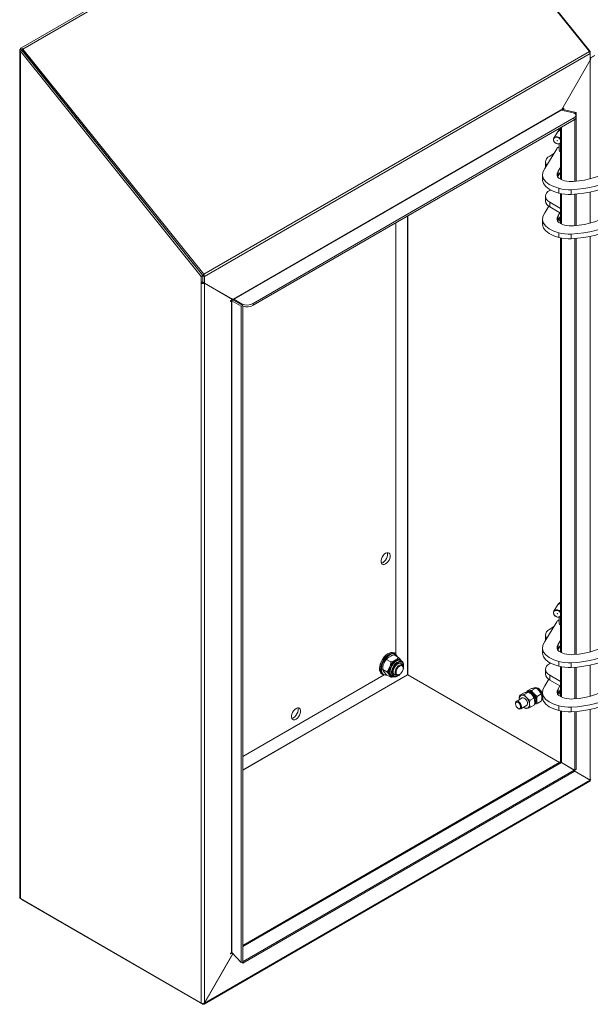
# Model space of a CAD drawing. Units: millimetres. Extents: x 63 to 4463, y 73 to 3111.
# Drawn here: x 3346 to 3767, y 1928 to 2653 of the extents above; entities that cross this region are included whole.
import ezdxf

# ---------------------------------------------------------------- set-up
doc = ezdxf.new("R2010")
doc.units = ezdxf.units.MM
doc.header["$LTSCALE"] = 2

msp = doc.modelspace()

# ---------------------------------------------------------------- linework, layer by layer
at = {"color": 7, "linetype": 'Continuous', "lineweight": 15}
for p, q in [((3347.16, 2631.74), (3631.52, 2795.89)), ((3348.62, 2631.12), (3632.97, 2795.27)), ((3632.97, 2795.27), (3766.32, 2629.39)), ((3633.58, 2795.06), (3766.93, 2629.18)), ((3346.31, 2006.16), (3346.31, 2630.26)), ((3346.81, 2630.96), (3347.94, 2630.31)), ((3347.94, 2630.17), (3346.81, 2629.52)), ((3346.81, 2629.52), (3480.16, 2463.63)), ((3346.81, 2005.47), (3346.81, 2629.52)), ((3347.94, 2630.17), (3481.29, 2464.28)), ((3348.06, 2630.32), (3348.62, 2631.12)), ((3348.06, 2630.32), (3481.41, 2464.43)), ((3348.62, 2631.12), (3481.97, 2465.24)), ((3481.97, 2465.24), (3766.32, 2629.39)), ((3482.58, 2463.68), (3766.93, 2627.83)), ((3766.93, 2629.18), (3766.59, 2628.98)), ((3766.93, 2629.18), (3766.93, 2627.83)), ((3766.93, 2627.83), (3766.93, 2622.89)), ((3745.97, 2586.6), (3766.93, 2622.89)), ((3504.07, 2446.95), (3745.43, 2586.28)), ((3504.16, 2446.81), (3745.52, 2586.15)), ((3745.97, 2586.6), (3745.43, 2586.28)), ((3754.28, 2584.12), (3745.52, 2586.15)), ((3747.31, 2587.57), (3746.15, 2586.9)), ((3746.76, 2586.5), (3746.16, 2586)), ((3746.74, 2586.59), (3747.31, 2586.92)), ((3746.76, 2586.5), (3756.48, 2584.3)), ((3755.63, 2583.6), (3756.48, 2584.3)), ((3756.48, 2582.44), (3756.48, 2584.3)), ((3756.48, 2582.48), (3756.68, 2581.08)), ((3518.36, 2443.79), (3754.91, 2580.35)), ((3518.56, 2442.39), (3755.11, 2578.95)), ((3755.11, 2578.95), (3754.91, 2580.35)), ((3755.57, 2533.62), (3755.57, 2579.25)), ((3756.48, 2533.7), (3756.48, 2580.2)), ((3740.04, 2565.51), (3742.81, 2570.01)), ((3745.11, 2535.3), (3745.11, 2573.18)), ((3742.6, 2563.66), (3742.64, 2563.72)), ((3742.73, 2563.67), (3742.69, 2563.61)), ((3744.12, 2556.65), (3744.12, 2561.23)), ((3742.29, 2557.68), (3733.38, 2543.17)), ((3737.13, 2552.29), (3740, 2553.95)), ((3734.01, 2544.46), (3734.01, 2547.94)), ((3731.85, 2534.96), (3731.85, 2538.45)), ((3734.01, 2544.46), (3734.02, 2544.22)), ((3743.43, 2541.11), (3745.11, 2543.85)), ((3743.43, 2537.63), (3743.43, 2541.11)), ((3743.43, 2537.63), (3745.11, 2540.37)), ((3744.48, 2539.34), (3745.11, 2538.98)), ((3423.26, 2536.48), (3423.42, 2536.57)), ((3424.45, 2534.99), (3424.61, 2535.08)), ((3743.08, 2536.86), (3743.43, 2537.63)), ((3743.44, 2536.46), (3745.11, 2535.5)), ((3744.12, 2535.88), (3744.12, 2536.07)), ((3737.13, 2527.04), (3737.74, 2527.39)), ((3743.77, 2525.05), (3743.77, 2528.54)), ((3745.11, 2502.64), (3745.11, 2524.73)), ((3753.02, 2527.54), (3753.02, 2524.06)), ((3755.57, 2500.96), (3755.57, 2524.2)), ((3756.48, 2501.04), (3756.48, 2524.27)), ((3734.01, 2519.2), (3734.01, 2522.68)), ((3737.13, 2518.33), (3737.13, 2514.84)), ((3737.13, 2518.33), (3745.11, 2513.72)), ((3736.35, 2515.35), (3733.38, 2510.51)), ((3737.13, 2514.84), (3745.11, 2510.24)), ((3743.43, 2508.45), (3744.68, 2510.49)), ((3623.62, 2503.04), (3623.62, 2185.11)), ((3731.85, 2502.3), (3731.85, 2505.78)), ((3743.08, 2504.2), (3743.43, 2504.97)), ((3743.43, 2508.45), (3743.43, 2504.97)), ((3743.43, 2504.97), (3745.11, 2507.71)), ((3745.11, 2503.42), (3744.63, 2504.96)), ((3744.81, 2507.21), (3744.88, 2507.23)), ((3744.88, 2507.23), (3744.98, 2507.27)), ((3743.77, 2495.88), (3743.77, 2492.39)), ((3753.02, 2491.4), (3753.02, 2494.88)), ((3745.11, 2186.91), (3745.11, 2492.06)), ((3755.57, 2185.23), (3755.57, 2491.54)), ((3756.48, 2185.31), (3756.48, 2491.61)), ((3481.22, 2459.43), (3480.09, 2458.78)), ((3480.16, 2458.95), (3480.09, 2459)), ((3480.09, 2458.78), (3480.09, 1928.53)), ((3480.16, 2463.63), (3481.29, 2464.28)), ((3480.16, 2463.63), (3480.16, 2458.95)), ((3481.29, 2459.61), (3480.16, 2458.95)), ((3481.29, 2464.28), (3481.29, 2459.61)), ((3481.37, 2459.35), (3482.5, 2458.69)), ((3481.97, 2465.24), (3481.41, 2464.43)), ((3481.44, 2464.33), (3482.58, 2463.68)), ((3481.44, 2464.33), (3481.44, 2459.39)), ((3481.44, 2459.39), (3482.58, 2458.74)), ((3502.4, 2447.29), (3481.44, 2459.39)), ((3482.5, 1928.62), (3482.5, 2458.69)), ((3482.5, 2458.69), (3503.28, 2446.69)), ((3482.58, 2463.68), (3482.58, 2458.74)), ((3503.53, 2446.64), (3482.58, 2458.74)), ((3502.04, 2445.98), (3503.28, 2446.69)), ((3502.61, 2445.65), (3502.04, 2445.32)), ((3502.4, 2447.29), (3503.53, 2446.64)), ((3502.61, 1965.7), (3502.61, 2445.65)), ((3502.77, 2445.64), (3504.08, 2446.17)), ((3502.77, 2445.64), (3509.58, 2441.76)), ((3502.77, 2445.64), (3502.77, 1965.7)), ((3503.11, 2446.79), (3503.07, 2446.9)), ((3503.53, 2446.64), (3504.07, 2446.95)), ((3504.08, 2446.17), (3510.89, 2442.29)), ((3510.3, 2443.27), (3504.16, 2446.81)), ((3504.26, 2446.07), (3504.16, 2446.81)), ((3518.56, 2442.39), (3518.36, 2443.79)), ((3510.89, 2442.29), (3509.58, 2441.76)), ((3509.58, 1958.35), (3509.58, 2441.76)), ((3510.89, 1958.88), (3510.89, 2442.29)), ((3740.04, 2217.12), (3742.81, 2221.62)), ((3742.6, 2215.27), (3742.64, 2215.33)), ((3742.73, 2215.28), (3742.69, 2215.22)), ((3744.12, 2208.26), (3744.12, 2212.83)), ((3742.29, 2209.29), (3733.38, 2194.78)), ((3737.13, 2203.9), (3740, 2205.56)), ((3734.01, 2196.07), (3734.01, 2199.55)), ((3731.85, 2186.57), (3731.85, 2190.06)), ((3734.01, 2196.07), (3734.02, 2195.82)), ((3743.43, 2192.72), (3745.11, 2195.46)), ((3743.43, 2189.24), (3743.43, 2192.72)), ((3743.43, 2189.24), (3745.11, 2191.98)), ((3744.48, 2190.95), (3745.11, 2190.59)), ((3617.96, 2185.87), (3618.04, 2185.91)), ((3622.49, 2184.87), (3625.51, 2183.12)), ((3622.57, 2186.36), (3623.33, 2185.92)), ((3743.08, 2188.47), (3743.43, 2189.24)), ((3743.44, 2188.07), (3745.11, 2187.11)), ((3744.12, 2187.49), (3744.12, 2187.68)), ((3616.83, 2181.6), (3619.85, 2179.86)), ((3627.07, 2180.99), (3627.45, 2180.77)), ((3627.26, 2178.11), (3628.24, 2177.54)), ((3627.45, 2178.61), (3627.53, 2178.57)), ((3629.13, 2175.59), (3629.13, 2175.15)), ((3737.13, 2178.65), (3737.74, 2179)), ((3743.77, 2176.66), (3743.77, 2180.15)), ((3745.11, 2154.25), (3745.11, 2176.33)), ((3753.02, 2179.15), (3753.02, 2175.67)), ((3755.57, 2152.57), (3755.57, 2175.81)), ((3756.48, 2152.65), (3756.48, 2175.88)), ((3615.11, 2170.37), (3510.89, 2110.21)), ((3611.63, 2174.81), (3611.63, 2174.89)), ((3614.26, 2170.22), (3613.5, 2170.65)), ((3614, 2174.3), (3617.02, 2172.56)), ((3616.83, 2170.28), (3619.85, 2168.53)), ((3620.79, 2169.22), (3620.41, 2169.44)), ((3622.73, 2170.26), (3622.65, 2170.3)), ((3623.98, 2170.15), (3622.99, 2170.72)), ((3626.49, 2170.58), (3626.11, 2170.36)), ((3744.26, 2105.63), (3632.37, 2170.23)), ((3744.41, 2105.72), (3632.44, 2170.36)), ((3734.01, 2170.81), (3734.01, 2174.29)), ((3737.13, 2169.94), (3737.13, 2166.45)), ((3737.13, 2169.94), (3745.11, 2165.33)), ((3736.35, 2166.96), (3733.38, 2162.12)), ((3737.13, 2166.45), (3745.11, 2161.85)), ((3743.43, 2160.06), (3744.68, 2162.1)), ((3717.77, 2156.73), (3715.11, 2155.19)), ((3721.34, 2157.55), (3718.68, 2156.02)), ((3719.8, 2157.38), (3720.36, 2157.7)), ((3720.36, 2157.7), (3721.12, 2158.13)), ((3723.12, 2159.89), (3720.46, 2158.36)), ((3726.77, 2160.53), (3724.11, 2158.99)), ((3724.98, 2154.12), (3724.47, 2154.92)), ((3725.62, 2160.55), (3724.89, 2160.31)), ((3725.12, 2160.45), (3725.64, 2160.75)), ((3730.65, 2156), (3727.99, 2154.47)), ((3731.85, 2153.91), (3731.85, 2157.39)), ((3743.08, 2155.81), (3743.43, 2156.58)), ((3743.43, 2160.06), (3743.43, 2156.58)), ((3743.43, 2156.58), (3745.11, 2159.32)), ((3745.11, 2155.02), (3744.63, 2156.57)), ((3744.81, 2158.82), (3744.88, 2158.84)), ((3744.88, 2158.84), (3744.98, 2158.88)), ((3711.87, 2148.81), (3711.87, 2149.25)), ((3712.53, 2150.71), (3716.9, 2153.24)), ((3714.75, 2152.26), (3714.77, 2152.01)), ((3714.75, 2152.26), (3714.77, 2152.01)), ((3720.1, 2147.7), (3715.73, 2145.17)), ((3725.28, 2153.15), (3722.63, 2151.62)), ((3725.66, 2147.92), (3723.01, 2146.39)), ((3726.45, 2148.9), (3725.91, 2148.59)), ((3730.88, 2150.85), (3728.22, 2149.32)), ((3743.77, 2147.49), (3743.77, 2144)), ((3753.02, 2143.01), (3753.02, 2146.49)), ((3714.13, 2145.33), (3713.75, 2145.55)), ((3745.11, 2106.6), (3745.11, 2143.67)), ((3755.57, 2100.13), (3755.57, 2143.15)), ((3756.48, 2100.88), (3756.48, 2143.22)), ((3510.89, 1970.91), (3744.65, 2105.86)), ((3745.16, 2106.38), (3744.37, 2105.93)), ((3744.57, 2105.81), (3744.37, 2105.93)), ((3744.37, 2105.93), (3744.37, 2105.75)), ((3744.42, 2105.72), (3744.37, 2105.75)), ((3744.37, 2105.75), (3744.42, 2105.72)), ((3745.72, 2105.63), (3755.22, 2100.14)), ((3755.57, 2100.13), (3745.84, 2105.79)), ((3745.92, 2105.51), (3746.12, 2105.63)), ((3510.82, 1957.99), (3755.02, 2098.97)), ((3511.01, 1959.17), (3755.22, 2100.14)), ((3755.22, 2100.14), (3755.02, 2098.97)), ((3766.93, 2092.64), (3755.11, 2099.46)), ((3765.72, 2093.42), (3755.12, 2099.54)), ((3755.12, 2099.54), (3766.85, 2092.77)), ((3755.12, 2099.54), (3765.72, 2093.42)), ((3755.57, 2100.13), (3756.48, 2100.88)), ((3766.57, 2091.86), (3482.22, 1927.7)), ((3482.58, 1928.49), (3766.93, 2092.64)), ((3765.72, 2093.42), (3766.85, 2092.77)), ((3480.09, 1928.53), (3346.81, 2005.47)), ((3481.37, 1927.79), (3348.02, 2004.77)), ((3502.04, 1965.38), (3502.61, 1965.7)), ((3503.1, 1965.34), (3502.04, 1964.73)), ((3509.58, 1958.35), (3502.77, 1965.7)), ((3503.47, 1964.94), (3482.5, 1928.62)), ((3482.58, 1928.49), (3503.53, 1964.78)), ((3503.42, 1964.84), (3503.53, 1964.78)), ((3503.53, 1964.78), (3503.59, 1964.81)), ((3510.89, 1958.88), (3509.58, 1958.35)), ((3510.24, 1958.61), (3510.82, 1957.99)), ((3511.01, 1959.17), (3510.82, 1957.99)), ((3510.89, 1959.3), (3511.01, 1959.17)), ((3482.58, 1928.49), (3482.41, 1928.58))]:
    msp.add_line(p, q, dxfattribs=at)
at = {"color": 8, "linetype": 'Continuous', "lineweight": 15}
for p, q in [((3347.94, 2630.31), (3348.02, 2630.35)), ((3347.94, 2630.17), (3347.94, 2630.31)), ((3766.85, 2535.57), (3766.85, 2622.76)), ((3746.74, 2586.59), (3746.18, 2586.92)), ((3747.31, 2586.92), (3746.74, 2587.24)), ((3746.74, 2586.5), (3746.74, 2586.59)), ((3745.84, 2534.96), (3745.84, 2573.6)), ((3745.84, 2502.3), (3745.84, 2524.58)), ((3766.85, 2502.91), (3766.85, 2525.74)), ((3632.29, 2170.36), (3632.29, 2508.05)), ((3632.44, 2170.36), (3632.44, 2508.14)), ((3744.88, 2507.23), (3744.88, 2507.32)), ((3745.84, 2186.57), (3745.84, 2491.92)), ((3766.85, 2187.18), (3766.85, 2493.08)), ((3502.04, 2445.32), (3501.76, 2445.49)), ((3502.61, 2445.65), (3502.04, 2445.98)), ((3510.3, 2443.27), (3510.39, 2442.58)), ((3745.84, 2153.91), (3745.84, 2176.19)), ((3766.85, 2154.52), (3766.85, 2177.35)), ((3510.89, 2100.28), (3632.29, 2170.36)), ((3510.89, 2100.1), (3632.37, 2170.23)), ((3744.88, 2158.84), (3744.88, 2158.93)), ((3745.84, 2105.79), (3745.84, 2143.52)), ((3766.85, 2092.77), (3766.85, 2144.69)), ((3510.89, 1970.07), (3745.72, 2105.63)), ((3765.72, 2093.42), (3765.72, 2093.42)), ((3348.02, 2004.77), (3348.02, 2004.77)), ((3502.04, 1964.73), (3501.76, 1964.89)), ((3481.37, 1928.3), (3481.37, 1927.79))]:
    msp.add_line(p, q, dxfattribs=at)
at = {"color": 7, "linetype": 'Continuous', "lineweight": 15, "flags": 128}
for points in [[(3346.81, 2629.52), (3346.44, 2629.85), (3346.31, 2630.24), (3346.44, 2630.63), (3346.81, 2630.96)], [(3346.81, 2630.96), (3346.85, 2631.3), (3346.97, 2631.56), (3347.16, 2631.74), (3347.41, 2631.82), (3347.71, 2631.79), (3348.02, 2631.66), (3348.33, 2631.43), (3348.62, 2631.12)], [(3347.94, 2630.31), (3347.94, 2630.33), (3347.95, 2630.35), (3347.96, 2630.36), (3347.98, 2630.36), (3348, 2630.36), (3348.02, 2630.35), (3348.04, 2630.34), (3348.06, 2630.32)], [(3746.74, 2586.59), (3746.73, 2586.58), (3746.72, 2586.57), (3746.71, 2586.55), (3746.71, 2586.54), (3746.72, 2586.53), (3746.73, 2586.51), (3746.74, 2586.5), (3746.76, 2586.5)], [(3747.31, 2586.92), (3747.42, 2587), (3747.51, 2587.13), (3747.57, 2587.27), (3747.59, 2587.41), (3747.57, 2587.52), (3747.51, 2587.59), (3747.42, 2587.61), (3747.31, 2587.57)], [(3754.91, 2580.35), (3755.64, 2580.85), (3756.16, 2581.4), (3756.44, 2581.96), (3756.47, 2582.51), (3756.26, 2583.02), (3755.81, 2583.48), (3755.14, 2583.85), (3754.28, 2584.12)], [(3785.75, 2569.28), (3787.57, 2567.17), (3789.03, 2564.97), (3790.11, 2562.7), (3790.8, 2560.38), (3791.1, 2558.03), (3790.99, 2555.68), (3790.5, 2553.34), (3789.6, 2551.04), (3788.33, 2548.81), (3786.68, 2546.65), (3784.67, 2544.6), (3782.33, 2542.67), (3779.68, 2540.89), (3776.73, 2539.26), (3773.52, 2537.8), (3770.08, 2536.53), (3766.45, 2535.46), (3762.65, 2534.61), (3758.73, 2533.97), (3754.71, 2533.55)], [(3742.77, 2566.45), (3741.74, 2566.51), (3740.83, 2566.24), (3740.16, 2565.68), (3739.8, 2564.9), (3739.8, 2563.99), (3740.16, 2563.07), (3740.83, 2562.23), (3741.74, 2561.59), (3742.77, 2561.23), (3743.8, 2561.17), (3744.71, 2561.44), (3745.11, 2561.71)], [(3745.11, 2562.06), (3744.89, 2561.8), (3744.14, 2561.36), (3743.19, 2561.24), (3742.17, 2561.44), (3741.23, 2561.96), (3740.47, 2562.7), (3740.02, 2563.58), (3739.93, 2564.48), (3740.21, 2565.27), (3740.82, 2565.85), (3741.68, 2566.13), (3742.68, 2566.09), (3742.68, 2566.09)], [(3742.64, 2563.59), (3742.63, 2563.6), (3742.61, 2563.61), (3742.6, 2563.63), (3742.59, 2563.65), (3742.6, 2563.66), (3742.61, 2563.67), (3742.63, 2563.68), (3742.64, 2563.68), (3742.66, 2563.67), (3742.68, 2563.66), (3742.69, 2563.64), (3742.7, 2563.63), (3742.69, 2563.61), (3742.68, 2563.6), (3742.66, 2563.59), (3742.64, 2563.59)], [(3742.68, 2563.74), (3742.7, 2563.73), (3742.72, 2563.72), (3742.73, 2563.7), (3742.73, 2563.68), (3742.73, 2563.67), (3742.73, 2563.67)], [(3753.02, 2527.54), (3757.65, 2527.85), (3762.2, 2528.4), (3766.66, 2529.18), (3770.97, 2530.19), (3775.11, 2531.42), (3779.05, 2532.85), (3782.74, 2534.49), (3786.17, 2536.31), (3789.3, 2538.29), (3792.11, 2540.44), (3794.58, 2542.71), (3796.69, 2545.11), (3798.41, 2547.61), (3799.74, 2550.18), (3800.67, 2552.81)], [(3734.84, 2545.56), (3734.82, 2545.58), (3734.21, 2546.74), (3734.01, 2547.94), (3734.21, 2549.14), (3734.82, 2550.3), (3735.81, 2551.36), (3737.13, 2552.29)], [(3753.02, 2524.06), (3757.65, 2524.37), (3762.2, 2524.92), (3766.66, 2525.7), (3770.97, 2526.71), (3775.11, 2527.93), (3779.05, 2529.37), (3782.74, 2531), (3786.17, 2532.82), (3789.3, 2534.81), (3792.11, 2536.95), (3794.58, 2539.23), (3796.69, 2541.63), (3798.41, 2544.12), (3799.74, 2546.7), (3800.67, 2549.33)], [(3733.38, 2543.17), (3732.14, 2540.45), (3731.88, 2537.85), (3732.58, 2535.46), (3734.24, 2533.26), (3736.81, 2531.33), (3740.03, 2529.76), (3743.77, 2528.54)], [(3748.1, 2534.17), (3745.47, 2535.1), (3743.79, 2536.08), (3742.86, 2537.11), (3742.54, 2538.1), (3742.65, 2539.4), (3743.43, 2541.11)], [(3731.94, 2534.96), (3731.88, 2534.37), (3732.58, 2531.97), (3734.24, 2529.77), (3736.81, 2527.84), (3740.03, 2526.28), (3743.77, 2525.05)], [(3787.99, 2533.94), (3789.03, 2532.31), (3790.11, 2530.04), (3790.8, 2527.72), (3791.1, 2525.37), (3790.99, 2523.02), (3790.5, 2520.68), (3789.6, 2518.38), (3788.33, 2516.15), (3786.68, 2513.99), (3784.67, 2511.94), (3782.33, 2510.01), (3779.68, 2508.22), (3776.73, 2506.6), (3773.52, 2505.14), (3770.08, 2503.87), (3766.45, 2502.8), (3762.65, 2501.94), (3758.73, 2501.3), (3754.71, 2500.89)], [(3737.13, 2527.04), (3735.81, 2526.1), (3734.82, 2525.04), (3734.21, 2523.88), (3734.01, 2522.68), (3734.21, 2521.48), (3734.82, 2520.33), (3735.81, 2519.26), (3737.13, 2518.33)], [(3753.02, 2494.88), (3757.65, 2495.19), (3762.2, 2495.74), (3766.66, 2496.52), (3770.97, 2497.53), (3775.11, 2498.76), (3779.05, 2500.19), (3782.74, 2501.83), (3786.17, 2503.64), (3789.3, 2505.63), (3792.11, 2507.77), (3794.58, 2510.05), (3796.69, 2512.45), (3798.41, 2514.94), (3799.74, 2517.52), (3800.67, 2520.15)], [(3753.02, 2491.4), (3757.65, 2491.71), (3762.2, 2492.26), (3766.66, 2493.04), (3770.97, 2494.05), (3775.11, 2495.27), (3779.05, 2496.71), (3782.74, 2498.34), (3786.17, 2500.16), (3789.3, 2502.15), (3792.11, 2504.29), (3794.58, 2506.57), (3796.69, 2508.96), (3798.41, 2511.46), (3799.74, 2514.04), (3800.67, 2516.67)], [(3733.38, 2510.51), (3732.14, 2507.79), (3731.88, 2505.19), (3732.58, 2502.79), (3734.24, 2500.59), (3736.81, 2498.67), (3740.03, 2497.1), (3743.77, 2495.88)], [(3731.94, 2502.3), (3731.88, 2501.71), (3732.58, 2499.31), (3734.24, 2497.11), (3736.81, 2495.18), (3740.03, 2493.62), (3743.77, 2492.39)], [(3748.1, 2501.51), (3745.47, 2502.43), (3743.79, 2503.42), (3742.86, 2504.45), (3742.54, 2505.44), (3742.65, 2506.74), (3743.43, 2508.45)], [(3743.65, 2505.33), (3743.97, 2505.19), (3745.11, 2504.83)], [(3743.95, 2505.81), (3743.97, 2505.8), (3745.11, 2505.44)], [(3744.89, 2506.45), (3744.88, 2506.46), (3744.53, 2506.75)], [(3745.11, 2507.19), (3744.88, 2507.33), (3744.88, 2507.33)], [(3480.09, 2459), (3480.05, 2459.01), (3480.02, 2459), (3480, 2458.98), (3479.99, 2458.94), (3480, 2458.9), (3480.02, 2458.85), (3480.05, 2458.81), (3480.09, 2458.78)], [(3502.04, 2445.32), (3501.93, 2445.29), (3501.84, 2445.3), (3501.78, 2445.38), (3501.76, 2445.49), (3501.78, 2445.63), (3501.84, 2445.77), (3501.93, 2445.89), (3502.04, 2445.98)], [(3503.22, 2446.54), (3503.19, 2446.61), (3503.18, 2446.63)], [(3616.08, 2259.77), (3617.03, 2260.16), (3617.91, 2260.21), (3618.64, 2259.9), (3619.16, 2259.26), (3619.44, 2258.35), (3619.44, 2257.23), (3619.16, 2256), (3618.64, 2254.76), (3617.91, 2253.61), (3617.03, 2252.64), (3616.08, 2251.93), (3615.12, 2251.54), (3614.24, 2251.49), (3613.51, 2251.8), (3612.99, 2252.44), (3612.72, 2253.35), (3612.72, 2254.47), (3612.99, 2255.7), (3613.51, 2256.94), (3614.24, 2258.09), (3615.12, 2259.06), (3616.08, 2259.77)], [(3617.34, 2260.22), (3617.55, 2259.44), (3617.55, 2258.32), (3617.28, 2257.09), (3616.76, 2255.85), (3616.03, 2254.7), (3615.15, 2253.73), (3614.19, 2253.02), (3613.23, 2252.63), (3612.93, 2252.57)], [(3785.75, 2220.89), (3787.57, 2218.78), (3789.03, 2216.58), (3790.11, 2214.31), (3790.8, 2211.99), (3791.1, 2209.64), (3790.99, 2207.29), (3790.5, 2204.95), (3789.6, 2202.65), (3788.33, 2200.42), (3786.68, 2198.26), (3784.67, 2196.21), (3782.33, 2194.28), (3779.68, 2192.5), (3776.73, 2190.87), (3773.52, 2189.41), (3770.08, 2188.14), (3766.45, 2187.07), (3762.65, 2186.22), (3758.73, 2185.57), (3754.71, 2185.16)], [(3742.77, 2218.06), (3741.74, 2218.11), (3740.83, 2217.85), (3740.16, 2217.29), (3739.8, 2216.51), (3739.8, 2215.6), (3740.16, 2214.68), (3740.83, 2213.84), (3741.74, 2213.2), (3742.77, 2212.84), (3743.8, 2212.78), (3744.71, 2213.05), (3745.11, 2213.32)], [(3745.11, 2213.67), (3744.89, 2213.41), (3744.14, 2212.97), (3743.19, 2212.84), (3742.17, 2213.05), (3741.23, 2213.56), (3740.47, 2214.31), (3740.02, 2215.19), (3739.93, 2216.09), (3740.21, 2216.88), (3740.82, 2217.45), (3741.68, 2217.74), (3742.68, 2217.7), (3742.68, 2217.7)], [(3742.64, 2215.2), (3742.63, 2215.21), (3742.61, 2215.22), (3742.6, 2215.24), (3742.59, 2215.26), (3742.6, 2215.27), (3742.61, 2215.28), (3742.63, 2215.29), (3742.64, 2215.29), (3742.66, 2215.28), (3742.68, 2215.27), (3742.69, 2215.25), (3742.7, 2215.23), (3742.69, 2215.22), (3742.68, 2215.21), (3742.66, 2215.2), (3742.64, 2215.2)], [(3742.68, 2215.35), (3742.7, 2215.34), (3742.72, 2215.33), (3742.73, 2215.31), (3742.73, 2215.29), (3742.73, 2215.28), (3742.73, 2215.28)], [(3753.02, 2179.15), (3757.65, 2179.46), (3762.2, 2180.01), (3766.66, 2180.79), (3770.97, 2181.8), (3775.11, 2183.03), (3779.05, 2184.46), (3782.74, 2186.1), (3786.17, 2187.92), (3789.3, 2189.9), (3792.11, 2192.04), (3794.58, 2194.32), (3796.69, 2196.72), (3798.41, 2199.22), (3799.74, 2201.79), (3800.67, 2204.42)], [(3734.84, 2197.17), (3734.82, 2197.19), (3734.21, 2198.35), (3734.01, 2199.55), (3734.21, 2200.75), (3734.82, 2201.91), (3735.81, 2202.97), (3737.13, 2203.9)], [(3753.02, 2175.67), (3757.65, 2175.98), (3762.2, 2176.53), (3766.66, 2177.31), (3770.97, 2178.32), (3775.11, 2179.54), (3779.05, 2180.98), (3782.74, 2182.61), (3786.17, 2184.43), (3789.3, 2186.42), (3792.11, 2188.56), (3794.58, 2190.84), (3796.69, 2193.24), (3798.41, 2195.73), (3799.74, 2198.31), (3800.67, 2200.94)], [(3733.38, 2194.78), (3732.14, 2192.06), (3731.88, 2189.46), (3732.58, 2187.07), (3734.24, 2184.87), (3736.81, 2182.94), (3740.03, 2181.37), (3743.77, 2180.15)], [(3748.1, 2185.78), (3745.47, 2186.71), (3743.79, 2187.69), (3742.86, 2188.72), (3742.54, 2189.71), (3742.65, 2191.01), (3743.43, 2192.72)], [(3611.63, 2174.81), (3611.77, 2176.43), (3612.18, 2178.14), (3612.85, 2179.86), (3613.75, 2181.53), (3614.83, 2183.07), (3616.06, 2184.4), (3617.37, 2185.48), (3618.71, 2186.26), (3620.02, 2186.69), (3621.24, 2186.77), (3622.33, 2186.49), (3622.57, 2186.36)], [(3623.33, 2185.92), (3623.08, 2186.05), (3622, 2186.33), (3620.77, 2186.26), (3619.46, 2185.82), (3618.12, 2185.05), (3616.81, 2183.97), (3615.59, 2182.63), (3614.5, 2181.1), (3613.61, 2179.43), (3612.94, 2177.7), (3612.52, 2175.99), (3612.38, 2174.37)], [(3612.98, 2174.37), (3613.12, 2175.91), (3613.51, 2177.54), (3614.15, 2179.19), (3615.01, 2180.78), (3616.04, 2182.24), (3617.21, 2183.52), (3618.46, 2184.54), (3619.73, 2185.28), (3620.98, 2185.7), (3621.29, 2185.75)], [(3731.94, 2186.57), (3731.88, 2185.98), (3732.58, 2183.58), (3734.24, 2181.38), (3736.81, 2179.45), (3740.03, 2177.89), (3743.77, 2176.66)], [(3787.99, 2185.55), (3789.03, 2183.92), (3790.11, 2181.65), (3790.8, 2179.33), (3791.1, 2176.98), (3790.99, 2174.63), (3790.5, 2172.29), (3789.6, 2169.99), (3788.33, 2167.76), (3786.68, 2165.6), (3784.67, 2163.55), (3782.33, 2161.62), (3779.68, 2159.83), (3776.73, 2158.2), (3773.52, 2156.75), (3770.08, 2155.48), (3766.45, 2154.41), (3762.65, 2153.55), (3758.73, 2152.91), (3754.71, 2152.5)], [(3616.04, 2180.78), (3616.74, 2181.75), (3617.22, 2182.25)], [(3623.39, 2176.88), (3622.62, 2175.73), (3622.04, 2174.47), (3621.72, 2173.21), (3621.67, 2172.04), (3621.91, 2171.07), (3622.4, 2170.36), (3623.12, 2169.99), (3623.99, 2169.97), (3624.25, 2170.03)], [(3624.11, 2170.09), (3624.02, 2170.07), (3623.16, 2170.08), (3622.46, 2170.45), (3621.98, 2171.14), (3621.75, 2172.09), (3621.8, 2173.23), (3622.11, 2174.47), (3622.67, 2175.7), (3623.43, 2176.83)], [(3629.13, 2175.59), (3628.99, 2176.54), (3628.6, 2177.25), (3627.99, 2177.66), (3627.21, 2177.73), (3626.33, 2177.45), (3625.44, 2176.86), (3624.6, 2175.99), (3623.9, 2174.94), (3623.39, 2173.79), (3623.13, 2172.64), (3623.13, 2171.61), (3623.39, 2170.77), (3623.9, 2170.2), (3624.6, 2169.96), (3625.44, 2170.06), (3626.11, 2170.36)], [(3628.48, 2177.37), (3628.35, 2177.76), (3627.86, 2178.46), (3627.14, 2178.84), (3626.26, 2178.86), (3625.29, 2178.51), (3624.31, 2177.84), (3623.39, 2176.88)], [(3623.43, 2176.83), (3624.33, 2177.76), (3625.29, 2178.42), (3626.24, 2178.76), (3627.1, 2178.74), (3627.8, 2178.38), (3628.28, 2177.69), (3628.36, 2177.46)], [(3629.13, 2175.15), (3628.98, 2174.08), (3628.57, 2172.96), (3627.93, 2171.91), (3627.13, 2171.05), (3626.27, 2170.47), (3625.43, 2170.23), (3624.7, 2170.36), (3624.16, 2170.84), (3623.88, 2171.63), (3623.88, 2172.63), (3624.16, 2173.74), (3624.7, 2174.84), (3625.43, 2175.81), (3626.27, 2176.54), (3627.13, 2176.96), (3627.93, 2177.02), (3628.57, 2176.71), (3628.98, 2176.06), (3629.13, 2175.15)], [(3629.4, 2176.44), (3629.2, 2175.25), (3629.08, 2174.89)], [(3737.13, 2178.65), (3735.81, 2177.71), (3734.82, 2176.65), (3734.21, 2175.49), (3734.01, 2174.29), (3734.21, 2173.09), (3734.82, 2171.94), (3735.81, 2170.87), (3737.13, 2169.94)], [(3613.95, 2174.16), (3613.92, 2174.42), (3613.97, 2175.16)], [(3614, 2174.3), (3613.96, 2174.28), (3613.95, 2174.1), (3614.4, 2173.27), (3614.85, 2172.62)], [(3619.85, 2168.53), (3619.89, 2168.56), (3619.9, 2168.74), (3619.44, 2169.57), (3619, 2170.22)], [(3623.78, 2168.86), (3623.94, 2168.9), (3624.55, 2169.14)], [(3753.02, 2146.49), (3757.65, 2146.8), (3762.2, 2147.35), (3766.66, 2148.13), (3770.97, 2149.14), (3775.11, 2150.37), (3779.05, 2151.8), (3782.74, 2153.44), (3786.17, 2155.25), (3789.3, 2157.24), (3792.11, 2159.38), (3794.58, 2161.66), (3796.69, 2164.06), (3798.41, 2166.55), (3799.74, 2169.13), (3800.67, 2171.76)], [(3753.02, 2143.01), (3757.65, 2143.32), (3762.2, 2143.87), (3766.66, 2144.65), (3770.97, 2145.65), (3775.11, 2146.88), (3779.05, 2148.32), (3782.74, 2149.95), (3786.17, 2151.77), (3789.3, 2153.76), (3792.11, 2155.9), (3794.58, 2158.18), (3796.69, 2160.57), (3798.41, 2163.07), (3799.74, 2165.64), (3800.67, 2168.28)], [(3733.38, 2162.12), (3732.14, 2159.4), (3731.88, 2156.8), (3732.58, 2154.4), (3734.24, 2152.2), (3736.81, 2150.28), (3740.03, 2148.71), (3743.77, 2147.49)], [(3716.34, 2155.28), (3715.49, 2155.11), (3715.19, 2155.09), (3715.09, 2155.14), (3715.11, 2155.19)], [(3720.2, 2157.48), (3719.72, 2157.32), (3719.61, 2157.26)], [(3720.11, 2157.46), (3720.96, 2157.63), (3721.26, 2157.65), (3721.36, 2157.6), (3721.34, 2157.55)], [(3720.46, 2158.36), (3720.24, 2157.86), (3720.15, 2157.47)], [(3725.22, 2155.36), (3724.31, 2156.44), (3723.31, 2157.26), (3722.28, 2157.78), (3721.31, 2157.95), (3720.47, 2157.76), (3720.36, 2157.7)], [(3721.73, 2158.35), (3720.86, 2158.24), (3720.55, 2158.24), (3720.44, 2158.3), (3720.46, 2158.36)], [(3721.73, 2158.35), (3721.33, 2158.24), (3721.12, 2158.13)], [(3721.29, 2157.62), (3721.79, 2157.43), (3722.16, 2157.18)], [(3726, 2148.68), (3726.45, 2149.28), (3726.75, 2150.24), (3726.78, 2151.41), (3726.52, 2152.71), (3726.01, 2154.03), (3725.27, 2155.29), (3724.37, 2156.38), (3723.37, 2157.22)], [(3726.45, 2148.9), (3726.65, 2149.04), (3727.21, 2149.71), (3727.51, 2150.68), (3727.53, 2151.85), (3727.28, 2153.15), (3726.76, 2154.47), (3726.03, 2155.72), (3725.13, 2156.81), (3724.13, 2157.66)], [(3726, 2148.68), (3726.48, 2149.33), (3726.76, 2150.31), (3726.77, 2151.49), (3726.5, 2152.79), (3725.97, 2154.11), (3725.22, 2155.36)], [(3725.5, 2160.53), (3726.37, 2160.65), (3726.68, 2160.65), (3726.78, 2160.58), (3726.77, 2160.53)], [(3726.71, 2160.61), (3727.26, 2160.37), (3727.63, 2160.11)], [(3730.35, 2156.99), (3729.62, 2158.15), (3728.69, 2159.19)], [(3731.94, 2153.91), (3731.88, 2153.32), (3732.58, 2150.92), (3734.24, 2148.72), (3736.81, 2146.79), (3740.03, 2145.23), (3743.77, 2144)], [(3748.1, 2153.11), (3745.47, 2154.04), (3743.79, 2155.03), (3742.86, 2156.06), (3742.54, 2157.04), (3742.65, 2158.35), (3743.43, 2160.06)], [(3743.65, 2156.94), (3743.97, 2156.8), (3745.11, 2156.44)], [(3743.95, 2157.42), (3743.97, 2157.41), (3745.11, 2157.05)], [(3744.89, 2158.06), (3744.88, 2158.07), (3744.53, 2158.36)], [(3745.11, 2158.8), (3744.88, 2158.94), (3744.88, 2158.94)], [(3714.13, 2145.33), (3714.9, 2145.04), (3715.58, 2145.1), (3716.09, 2145.5), (3716.36, 2146.2), (3716.36, 2147.11), (3716.09, 2148.12), (3715.58, 2149.1), (3714.9, 2149.95), (3714.13, 2150.56), (3713.36, 2150.84), (3712.67, 2150.78), (3712.17, 2150.38), (3711.9, 2149.68), (3711.87, 2149.25)], [(3713.75, 2145.55), (3713.03, 2146.13), (3712.42, 2146.95), (3712.01, 2147.9), (3711.87, 2148.81), (3712.01, 2149.56), (3712.42, 2150.03), (3713.03, 2150.15), (3713.75, 2149.9), (3714.47, 2149.32), (3715.09, 2148.49), (3715.49, 2147.55), (3715.64, 2146.64), (3715.49, 2145.89), (3715.09, 2145.42), (3714.47, 2145.3), (3713.75, 2145.55)], [(3720.36, 2150.9), (3719.8, 2151.86), (3719.09, 2152.65), (3718.31, 2153.19), (3717.55, 2153.39), (3716.9, 2153.24)], [(3717.92, 2146.44), (3718.38, 2146.06), (3718.61, 2145.92)], [(3720.1, 2147.7), (3720.1, 2147.7), (3720.55, 2148.18), (3720.76, 2148.94), (3720.69, 2149.88), (3720.36, 2150.9)], [(3550.08, 2145.46), (3551.04, 2145.85), (3551.92, 2145.9), (3552.65, 2145.59), (3553.17, 2144.95), (3553.44, 2144.04), (3553.44, 2142.92), (3553.17, 2141.69), (3552.65, 2140.45), (3551.92, 2139.3), (3551.04, 2138.33), (3550.08, 2137.62), (3549.12, 2137.23), (3548.25, 2137.18), (3547.52, 2137.49), (3546.99, 2138.13), (3546.72, 2139.04), (3546.72, 2140.16), (3546.99, 2141.39), (3547.52, 2142.63), (3548.25, 2143.78), (3549.12, 2144.75), (3550.08, 2145.46)], [(3551.34, 2145.91), (3551.55, 2145.13), (3551.55, 2144.01), (3551.28, 2142.78), (3550.76, 2141.54), (3550.03, 2140.39), (3549.15, 2139.42), (3548.19, 2138.71), (3547.24, 2138.32), (3546.93, 2138.26)], [(3719.49, 2145.5), (3718.99, 2145.69), (3718.62, 2145.93)], [(3767.35, 2093.42), (3767.22, 2093.07), (3766.85, 2092.77)], [(3502.04, 1964.73), (3501.93, 1964.69), (3501.84, 1964.71), (3501.78, 1964.78), (3501.76, 1964.89), (3501.78, 1965.03), (3501.84, 1965.17), (3501.93, 1965.29), (3502.04, 1965.38)]]:
    msp.add_lwpolyline(points, dxfattribs=at)
at = {"color": 8, "linetype": 'Continuous', "lineweight": 15, "flags": 128}
for points in [[(3620.79, 2169.22), (3620.35, 2169.55), (3619.78, 2170.36), (3619.47, 2171.44), (3619.42, 2172.72), (3619.65, 2174.14), (3620.13, 2175.61), (3620.85, 2177.04), (3621.76, 2178.35)], [(3629.26, 2178.37), (3628.96, 2179.12), (3628.34, 2179.84), (3627.5, 2180.22), (3626.51, 2180.25), (3625.42, 2179.91), (3624.3, 2179.24), (3623.23, 2178.27), (3622.26, 2177.06), (3621.46, 2175.7), (3620.88, 2174.26), (3620.55, 2172.83), (3620.51, 2171.51), (3620.74, 2170.38), (3621.24, 2169.51), (3621.97, 2168.96), (3622.89, 2168.75), (3623.78, 2168.86)], [(3626.24, 2170.44), (3626.2, 2170.41), (3625.13, 2169.62), (3624.05, 2169.17), (3623.05, 2169.07), (3622.19, 2169.33), (3621.53, 2169.94), (3621.12, 2170.86), (3620.98, 2172.02), (3621.12, 2173.34), (3621.53, 2174.74), (3622.19, 2176.11), (3623.05, 2177.37)], [(3621.76, 2178.35), (3622.81, 2179.47), (3623.93, 2180.33), (3625.06, 2180.87), (3626.14, 2181.08), (3627.1, 2180.93), (3627.44, 2180.78)], [(3623.05, 2177.37), (3624.05, 2178.42), (3625.13, 2179.21), (3626.2, 2179.66), (3627.2, 2179.76), (3628.06, 2179.5), (3628.72, 2178.88), (3629.14, 2177.97), (3629.28, 2176.81), (3629.14, 2175.49), (3629.13, 2175.44)], [(3617.15, 2170.09), (3616.04, 2170.02), (3615.01, 2170.29), (3614.15, 2170.9), (3613.51, 2171.81), (3613.12, 2172.98), (3612.98, 2174.37)]]:
    msp.add_lwpolyline(points, dxfattribs=at)
at = {"color": 7, "linetype": 'Continuous', "lineweight": 15}
for centre, radius, start, end in [((3348, 2630.24), 0.0922, 131.81179, 228.18821), ((3764.31, 2627.71), 2.62, 2.63929, 39.77207), ((3774.44, 2615.4), 11.65, 110.10148, 130.31223), ((3766.59, 2623.59), 0.75, 296.6559, 63.3441), ((3745.59, 2586.29), 0.158, 181.8975, 243.88613), ((3754.25, 2581.23), 2.43, 290.74337, 356.52449), ((3746.83, 2567.89), 4.55, 112.14974, 152.15049), ((3742.67, 2563.7), 0.0416, 73.73422, 144.22655), ((3741.94, 2562.5), 3.67, 30.04834, 78.3254), ((3741.93, 2562.48), 4.06, 38.45884, 78.11617), ((3745.52, 2555.44), 3.93, 110.95305, 145.31327), ((3745.72, 2556.8), 1.61, 185.38661, 247.92909), ((3753.19, 2552.98), 19.49, 254.84667, 274.46959), ((3751.65, 2558.38), 30.87, 255.19816, 272.54084), ((3751.65, 2554.9), 30.87, 255.19816, 272.54084), ((3739.35, 2519.73), 5.36, 185.6948, 245.62534), ((3746.72, 2511.14), 5.03, 243.31007, 251.38039), ((3751.65, 2525.72), 30.87, 255.19816, 272.54084), ((3753.19, 2520.32), 19.49, 254.84667, 274.46959), ((3751.65, 2522.24), 30.87, 255.19816, 272.54084), ((3481.38, 2461.07), 2.63, 240.57612, 295.29049), ((3481.33, 2459.6), 0.205, 204.53979, 237.24195), ((3481.41, 2459.59), 0.246, 219.24549, 260.75182), ((3481.28, 2464.33), 0.164, 2.63929, 39.77207), ((3479.96, 2463.56), 2.62, 2.63929, 39.77207), ((3502.68, 2445.51), 0.158, 56.11929, 118.09804), ((3502.84, 2444.49), 2.09, 53.61876, 83.90015), ((3504.23, 2446.95), 0.158, 181.8975, 243.88613), ((3513.79, 2451.86), 9.27, 247.85987, 299.51924), ((3513.9, 2450.78), 9.59, 251.67629, 299.01083), ((3746.83, 2219.5), 4.55, 112.14974, 152.15049), ((3742.67, 2215.31), 0.0416, 73.73422, 144.22655), ((3741.94, 2214.11), 3.67, 30.04834, 78.3254), ((3741.93, 2214.09), 4.06, 38.45884, 78.11617), ((3745.52, 2207.05), 3.93, 110.95305, 145.31327), ((3745.72, 2208.41), 1.61, 185.38661, 247.92909), ((3625.35, 2174.29), 13.73, 122.52994, 177.47544), ((3620.25, 2179.93), 3.81, 107.72762, 154.00359), ((3623.4, 2177.44), 7.48, 96.98688, 125.1459), ((3622.08, 2184.79), 3.81, 287.72762, 334.00359), ((3617.42, 2174.27), 11.99, 32.89555, 47.58755), ((3753.19, 2204.59), 19.49, 254.84667, 274.46959), ((3621.23, 2174.83), 7.25, 151.65396, 184.18932), ((3621.04, 2176.84), 6.36, 131.48756, 166.90914), ((3612.81, 2177.32), 6.36, 311.48756, 346.90914), ((3624.66, 2173.05), 6.33, 153.43643, 206.56357), ((3628.98, 2172.2), 10.64, 122.63797, 159.77289), ((3612.59, 2179.33), 7.28, 331.70411, 4.13917), ((3617.52, 2171.77), 4.37, 60.66274, 70.21879), ((3625.1, 2172.86), 6.09, 153.43643, 206.56357), ((3629.26, 2172.04), 10.23, 122.63797, 159.77289), ((3618.94, 2187.28), 7.48, 276.98688, 305.1459), ((3625.17, 2178.8), 3.05, 40.5328, 129.24817), ((3624.53, 2181.94), 1.51, 210.97569, 238.24205), ((3626.47, 2176.33), 2.48, 66.68484, 123.78736), ((3625.9, 2177.68), 3.41, 10.58211, 63.63387), ((3624.2, 2177.07), 5.23, 353.98089, 14.4216), ((3751.65, 2209.99), 30.87, 255.19816, 272.54084), ((3751.65, 2206.51), 30.87, 255.19816, 272.54084), ((3616.11, 2174.34), 4.51, 174.01368, 234.67414), ((3616.87, 2173.9), 4.51, 174.01368, 234.67414), ((3624.91, 2179.13), 11.99, 212.89555, 227.58755), ((3608.93, 2163.71), 11.99, 32.89555, 47.58755), ((3619.22, 2169.31), 0.937, 61.82857, 103.56618), ((3620.99, 2171.6), 2.42, 214.6443, 265.43066), ((3619.83, 2171.67), 3.13, 270.27152, 299.99347), ((3622.69, 2172.13), 3.43, 236.79874, 289.55847), ((3624.08, 2172.27), 2.43, 175.53083, 234.00773), ((3622.41, 2174.32), 5.57, 293.06561, 320.4804), ((3632.37, 2170.21), 0.164, 62.60967, 117.39033), ((3632.46, 2170.37), 0.164, 182.60548, 237.39452), ((3739.35, 2171.34), 5.36, 185.6948, 245.62534), ((3726.76, 2157.53), 3.41, 38.05404, 109.0978), ((3717.26, 2152.87), 2.59, 110.90894, 193.61102), ((3719.57, 2153.14), 4.91, 155.32287, 190.41598), ((3713.76, 2167.59), 12.58, 281.84532, 293.04347), ((3716.61, 2151), 4.29, 35.5395, 93.56742), ((3722.69, 2145.15), 12.58, 101.84532, 113.04347), ((3722.16, 2156.31), 3.49, 184.82297, 233.76851), ((3721.5, 2155.19), 2.76, 47.43798, 114.45905), ((3722.26, 2155.62), 2.76, 47.43798, 114.45905), ((3719.72, 2152.73), 5.09, 35.36976, 71.46287), ((3719.37, 2151.72), 6.02, 32.18752, 70.27759), ((3720.18, 2168.89), 10.65, 278.34015, 291.64121), ((3721.78, 2153.84), 4.51, 34.69345, 90.68514), ((3727.04, 2149.99), 10.65, 98.34015, 111.64121), ((3721.8, 2152.86), 3.49, 4.82297, 53.76851), ((3727.69, 2159.25), 3.59, 184.06637, 232.24535), ((3720.29, 2151.05), 5.64, 14.14817, 34.60692), ((3718.89, 2150.32), 7.15, 0.38156, 26.96362), ((3729.7, 2159.24), 5.07, 214.00638, 250.36874), ((3719.19, 2150.88), 8.39, 4.75672, 41.2732), ((3725.06, 2155.75), 5.07, 34.00638, 70.36874), ((3732.43, 2152.31), 4.94, 154.03073, 188.58357), ((3727.07, 2155.75), 3.59, 4.06637, 52.24535), ((3723.32, 2153.25), 8.84, 15.31259, 46.1904), ((3725.84, 2154.7), 6.03, 12.6545, 47.34012), ((3725.69, 2154.07), 5.55, 13.01992, 33.55171), ((3728.77, 2154.21), 2.6, 349.66728, 43.55233), ((3724.54, 2153.43), 6.78, 357.72731, 21.14594), ((3726.44, 2153.01), 4.94, 334.03073, 8.58357), ((3746.72, 2162.75), 5.03, 243.31007, 251.38039), ((3720.23, 2149.09), 3.47, 229.25098, 277.21761), ((3724.25, 2156.44), 5.09, 215.36976, 251.46287), ((3713.81, 2147.78), 8.5, 6.10536, 42.29333), ((3719.74, 2148.07), 2.59, 290.90894, 13.61102), ((3718.09, 2157.96), 12.58, 281.84532, 293.04347), ((3727.09, 2149.57), 4.91, 155.32287, 190.41598), ((3724.95, 2148.29), 2.72, 171.723, 224.44036), ((3723.34, 2151.25), 2.72, 351.723, 44.44036), ((3721.2, 2149.97), 4.91, 335.32287, 10.41598), ((3724.78, 2157.86), 9.21, 278.9707, 291.952), ((3724.74, 2151.16), 2.84, 307.06892, 8.22999), ((3730.1, 2151.11), 2.6, 169.66728, 223.55233), ((3729.68, 2153.44), 2.33, 311.21396, 349.3342), ((3751.65, 2177.33), 30.87, 255.19816, 272.54084), ((3753.19, 2171.93), 19.49, 254.84667, 274.46959), ((3719.8, 2147.49), 2.03, 261.0216, 295.31485), ((3751.65, 2173.85), 30.87, 255.19816, 272.54084), ((3745.01, 2104.95), 0.98, 44.27617, 111.64848), ((3746.05, 2106.72), 0.948, 187.06479, 257.02009), ((3766.11, 2092.53), 0.818, 304.05635, 7.25583), ((3347.16, 2006.25), 0.858, 185.6948, 245.62534), ((3502.68, 1965.57), 0.158, 56.11929, 118.09804), ((3481.21, 1930.9), 2.63, 244.70951, 299.42388), ((3481.84, 1928.37), 0.745, 230.79671, 9.21404)]:
    msp.add_arc(centre, radius, start, end, dxfattribs=at)
at = {"color": 8, "linetype": 'Continuous', "lineweight": 15}
for centre, radius, start, end in [((3744.76, 2568.67), 2.37, 81.32646, 145.47906), ((3744.76, 2220.28), 2.37, 81.32646, 145.47906), ((3621.79, 2182.56), 3.23, 18.07832, 98.87503), ((3625.7, 2177.91), 3.37, 65.84324, 125.46722), ((3621.58, 2171.45), 2.33, 214.46347, 239.84455)]:
    msp.add_arc(centre, radius, start, end, dxfattribs=at)

doc.saveas('drawing.dxf')
